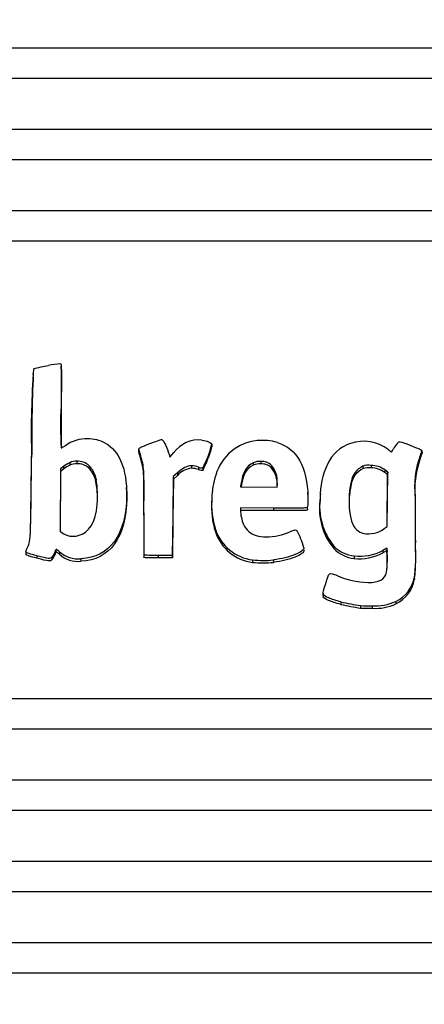
# Model space of a CAD drawing. Units: millimetres. Extents: x 0 to 356, y 0 to 204.
# Drawn here: x 171 to 173, y 44 to 50 of the extents above; entities that cross this region are included whole.
import ezdxf
from ezdxf import colors
from ezdxf.entities.mleader import LeaderData, LeaderLine
from ezdxf.enums import TextEntityAlignment as Align
from ezdxf.math import Vec2, Vec3

# ---------------------------------------------------------------- set-up
doc = ezdxf.new("R2010")
doc.units = ezdxf.units.MM
doc.layers.add('LIST-08PLAST-720', color=7, linetype='Continuous')
doc.layers.add('Predeterminado', color=7, linetype='Continuous')
doc.styles.add('SEACAD_Arial', font='arial.ttf')
doc.dimstyles.new('ISO', dxfattribs={"dimtxt": 3.125, "dimasz": 3.125, "dimexe": 1.5625, "dimexo": 0, "dimgap": 0.78125, "dimtad": 0, "dimdec": 0, "dimlfac": 10, "dimrnd": 10, "dimtxsty": 'SEACAD_Arial', "dimblk1": '_SE_FILLED', "dimblk2": '_SE_FILLED', "dimsah": 1, "dimcen": 1.5625, "dimadec": 1, "dimazin": 0, "dimtfac": 0.5, "dimtdec": 4, "dimtmove": 0, "dimatfit": 3, "dimfxl": 1, "dimarcsym": 0})

# ---------------------------------------------------------------- blocks, each defined once
blk = doc.blocks.new('SE2')
at = {"layer": 'LIST-08PLAST-720', "color": 7, "linetype": 'Continuous'}
for p, q in [((177.8222, 49.9244), (109.7222, 49.9244)), ((177.8222, 49.7256), (109.7222, 49.7256)), ((177.8222, 49.3873), (109.7222, 49.3873)), ((177.8222, 49.1886), (109.7222, 49.1886)), ((177.8222, 48.8503), (109.7222, 48.8503)), ((177.8222, 48.6515), (109.7222, 48.6515)), ((170.7534, 47.7858), (170.7525, 47.7702)), ((170.9394, 47.8089), (170.9386, 47.8245)), ((170.9378, 47.5631), (170.9387, 47.5474)), ((171.4494, 47.277), (171.4485, 47.2614)), ((171.4494, 47.2767), (171.4485, 47.261)), ((171.9322, 47.3085), (171.9321, 47.3097)), ((173.3201, 47.2509), (173.3193, 47.2665)), ((173.3193, 47.2662), (173.3201, 47.2505)), ((170.7442, 47.2477), (170.7433, 47.232)), ((171.4623, 47.2331), (171.4615, 47.2172)), ((171.6504, 47.2416), (171.655, 47.2237)), ((171.655, 47.2237), (171.6821, 47.2545)), ((173.305, 47.2259), (173.3058, 47.21)), ((170.9337, 47.1467), (170.9315, 46.7356)), ((170.9536, 47.1624), (170.9337, 47.1467)), ((170.9337, 47.1467), (170.9346, 47.1306)), ((170.9542, 47.1461), (170.9346, 47.1306)), ((170.9536, 47.1624), (170.9542, 47.1461)), ((170.9952, 47.188), (170.9956, 47.1715)), ((171.0429, 47.1977), (171.0429, 47.1812)), ((171.1227, 47.1682), (171.1221, 47.1519)), ((171.7982, 47.1675), (171.7982, 47.1509)), ((171.8447, 47.1593), (171.8444, 47.1428)), ((171.8729, 47.1529), (171.8732, 47.1364)), ((172.2056, 47.1881), (172.206, 47.1716)), ((172.2555, 47.1963), (172.2554, 47.1798)), ((172.3265, 47.1706), (172.3259, 47.1543)), ((172.9302, 47.1653), (172.9305, 47.1489)), ((172.9837, 47.1706), (172.9836, 47.154)), ((173.0745, 47.1402), (173.074, 47.1239)), ((173.0937, 47.1263), (173.0745, 47.1402)), ((170.9346, 47.1306), (170.9324, 46.7349)), ((171.169, 47.0785), (171.1682, 47.0626)), ((171.6786, 47.096), (171.6753, 46.8354)), ((171.6795, 47.08), (171.6761, 46.8197)), ((171.7056, 47.1206), (171.6786, 47.096)), ((171.6786, 47.096), (171.6795, 47.08)), ((171.7062, 47.1043), (171.6795, 47.08)), ((171.7056, 47.1206), (171.7062, 47.1043)), ((173.0928, 47.1102), (173.074, 47.1239)), ((173.0895, 46.7667), (173.0928, 47.1102)), ((173.0902, 46.7672), (173.0937, 47.1263)), ((173.0937, 47.1263), (173.0928, 47.1102)), ((171.3702, 47.0096), (171.3693, 47.0252)), ((172.1249, 47.0447), (172.1226, 47.028)), ((172.1226, 47.028), (172.3643, 47.0257)), ((172.1249, 47.0447), (172.1258, 47.029)), ((172.1258, 47.029), (172.1257, 47.0279)), ((172.3635, 47.0257), (172.3636, 47.0367)), ((172.3645, 47.0532), (172.3636, 47.0367)), ((172.3645, 47.0532), (172.3636, 47.0367)), ((172.3636, 47.0367), (172.3636, 47.0367)), ((172.3643, 47.0257), (172.3645, 47.0532)), ((172.3645, 47.0532), (172.3645, 47.0532)), ((172.8516, 47.0626), (172.8524, 47.0467)), ((171.3705, 46.9705), (171.3714, 46.9549)), ((171.9328, 46.9519), (171.9319, 46.9363)), ((171.9361, 47.0041), (171.9353, 46.9886)), ((172.5663, 46.9778), (172.5654, 46.9935)), ((172.6479, 46.9572), (172.647, 46.9416)), ((172.649, 46.9824), (172.6481, 46.9668)), ((173.2744, 46.9647), (173.2753, 46.949)), ((172.1218, 46.8897), (172.1216, 46.876)), ((172.3404, 46.8885), (172.1218, 46.8897)), ((172.1218, 46.8897), (172.1226, 46.8732)), ((172.3404, 46.8885), (172.3404, 46.872)), ((172.5627, 46.8936), (172.5634, 46.8775)), ((171.4848, 46.8567), (171.484, 46.841)), ((171.6753, 46.8354), (171.6719, 46.576)), ((171.6761, 46.8197), (171.6727, 46.5594)), ((171.6753, 46.8354), (171.6761, 46.8197)), ((172.3404, 46.872), (172.1226, 46.8732)), ((171.9571, 46.7473), (171.9563, 46.7314)), ((173.0703, 46.7529), (173.0902, 46.7672)), ((170.9315, 46.7356), (170.9442, 46.7253)), ((172.738, 46.6372), (172.7373, 46.621)), ((173.0869, 46.624), (173.0612, 46.6094)), ((173.0869, 46.624), (173.0863, 46.607)), ((173.0893, 46.6089), (173.0869, 46.624)), ((173.2747, 46.6748), (173.2756, 46.6592)), ((170.7062, 46.6031), (170.7053, 46.5876)), ((170.7065, 46.5965), (170.7058, 46.5804)), ((170.7778, 46.5737), (170.7776, 46.5572)), ((170.877, 46.5624), (170.8776, 46.5462)), ((170.9029, 46.612), (170.9037, 46.5961)), ((170.9285, 46.5996), (170.928, 46.5833)), ((171.0688, 46.5544), (171.0689, 46.5379)), ((171.4848, 46.5796), (171.4839, 46.5637)), ((171.6719, 46.576), (171.5791, 46.576)), ((171.5791, 46.576), (171.5791, 46.5594)), ((171.6727, 46.5594), (171.5791, 46.5594)), ((171.6719, 46.576), (171.6727, 46.5594)), ((172.8723, 46.5725), (172.8722, 46.556)), ((173.0612, 46.6094), (173.0616, 46.593)), ((173.0863, 46.607), (173.0616, 46.593)), ((173.0884, 46.5932), (173.0863, 46.607)), ((173.0893, 46.6089), (173.0884, 46.5932)), ((172.2021, 46.5463), (172.2019, 46.5298)), ((172.3401, 46.5462), (172.3402, 46.5297)), ((173.269, 46.4342), (173.2699, 46.4184)), ((172.6667, 46.3258), (172.6658, 46.3102)), ((172.6677, 46.3178), (172.6669, 46.3017)), ((172.7849, 46.2694), (172.7847, 46.2529)), ((172.9141, 46.2448), (172.914, 46.2283)), ((172.9915, 46.2436), (172.9915, 46.2271)), ((173.1466, 46.2722), (173.1469, 46.2557)), ((177.8222, 45.628), (109.7222, 45.628)), ((177.8222, 45.4292), (109.7222, 45.4292)), ((177.8222, 45.0909), (109.7222, 45.0909)), ((177.8222, 44.8921), (109.7222, 44.8921)), ((177.8222, 44.5539), (109.7222, 44.5539)), ((177.8222, 44.3551), (109.7222, 44.3551)), ((177.8222, 44.0168), (109.7222, 44.0168)), ((177.8222, 43.818), (109.7222, 43.818))]:
    blk.add_line(p, q, dxfattribs=at)
for centre, radius, start, end in [((180.9521, 47.3108), 10.2082, 177.21263, 180.35451), ((170.9814, 47.2449), 0.598, 94.41534, 102.14105), ((176.1873, 47.3929), 5.4463, 176.02858, 181.69228), ((173.2903, 47.4362), 2.3559, 176.91216, 183.66362), ((171.103, 47.1094), 0.2359, 87.4201, 125.86389), ((171.1183, 47.106), 0.2391, 62.35664, 91.11511), ((171.8478, 47.1332), 0.2054, 84.46027, 143.79582), ((172.2628, 47.019), 0.3162, 95.47621, 163.97703), ((172.267, 46.9767), 0.3587, 74.12514, 95.50019), ((171.9322, 47.3957), 0.4972, 193.85595, 199.09559), ((171.3161, 47.4522), 0.6322, 331.73865, 346.98849), ((171.184, 47.4868), 0.7732, 333.04956, 345.59522), ((175.0426, 47.4763), 3.115, 183.08786, 183.35632), ((172.9296, 47.0731), 0.2559, 108.52837, 155.82572), ((172.9344, 47.0626), 0.2674, 52.69531, 108.7765), ((173.2479, 47.4559), 0.2357, 230.02468, 236.88143), ((162.4855, 52.8052), 11.9933, 332.45251, 332.57032), ((172.9641, 47.3691), 0.3697, 337.21386, 343.8394), ((171.9145, 47.3746), 0.4796, 193.69681, 199.16211), ((173.8673, 47.0275), 0.5962, 160.56724, 186.05528), ((173.867, 47.0119), 0.5951, 160.56234, 186.07042), ((172.9767, 47.3488), 0.3572, 337.13358, 344.04078), ((171.0368, 47.0896), 0.0917, 86.23731, 116.74817), ((171.0483, 47.0894), 0.1084, 46.60123, 92.85304), ((171.0483, 47.0739), 0.1074, 46.56914, 92.90423), ((171.0014, 47.0331), 0.1694, 10.04163, 44.53885), ((171.0015, 47.0488), 0.1701, 10.04496, 44.56144), ((171.8107, 47.0121), 0.1394, 95.15682, 138.57931), ((171.8798, 47.2486), 0.096, 248.52832, 265.87595), ((172.2461, 47.0974), 0.0993, 84.59213, 114.0544), ((172.2461, 47.082), 0.0982, 84.51654, 114.09595), ((172.2637, 47.0923), 0.0878, 44.87247, 95.36356), ((172.2636, 47.1078), 0.0888, 44.94706, 95.25813), ((172.2011, 47.0494), 0.163, 355.54113, 40.05526), ((172.2019, 47.0654), 0.1631, 355.73314, 40.17507), ((173.1382, 46.9655), 0.4904, 154.33161, 180.96537), ((172.9898, 47.0383), 0.1403, 115.12919, 170.03072), ((172.9899, 47.0226), 0.1395, 115.17534, 170.05055), ((172.9676, 47.0584), 0.1133, 81.83669, 109.2816), ((172.9676, 47.0431), 0.1121, 81.77203, 109.30925), ((172.9829, 47.0018), 0.1523, 53.29261, 89.73441), ((172.9829, 47.0172), 0.1533, 53.3166, 89.70023), ((170.5621, 46.9689), 0.6168, 354.94162, 10.23463), ((172.4091, 46.9509), 0.4763, 160.95764, 179.88075), ((170.5617, 46.9532), 0.6163, 359.96874, 10.22687), ((173.4225, 46.9365), 0.5846, 167.54375, 184.29875), ((173.423, 46.9208), 0.5843, 167.55512, 179.27145), ((172.4793, 46.913), 0.5479, 175.93213, 197.6037), ((173.0621, 46.8856), 0.4189, 172.30795, 219.17024), ((173.0622, 46.9012), 0.4181, 172.30113, 219.15367), ((185.817, 46.8357), 12.5433, 179.41094, 180.7348), ((185.8171, 46.8201), 12.5425, 179.41094, 180.73479), ((172.4794, 46.8974), 0.5488, 175.93613, 197.60392), ((172.3792, 46.8819), 0.2577, 181.32368, 203.31923), ((184.8675, 46.7017), 13.3843, 179.40361, 180.59092), ((183.4081, 46.7156), 11.9242, 179.32192, 180.65327), ((172.2382, 46.8401), 0.296, 198.26876, 262.98593), ((172.2644, 46.8347), 0.1336, 204.19948, 253.14366), ((172.9712, 46.8833), 0.1638, 282.556, 307.23871), ((171.0162, 46.8249), 0.1229, 234.15545, 286.20965), ((172.2382, 46.8245), 0.2969, 198.27312, 262.97882), ((172.2795, 46.876), 0.1775, 252.3447, 273.18644), ((172.2947, 47.0636), 0.3649, 269.16378, 295.39113), ((171.9176, 46.4408), 0.6504, 16.63283, 27.30385), ((172.8943, 46.7743), 0.2195, 224.32951, 264.20654), ((172.8943, 46.7899), 0.2185, 224.31968, 264.2218), ((171.9168, 46.571), 1.3617, 353.56427, 3.714), ((170.7191, 46.6765), 0.1948, 324.14887, 340.67196), ((170.7212, 46.6598), 0.1933, 324.00049, 340.76485), ((171.0488, 46.7171), 0.1803, 227.91428, 276.38011), ((171.0488, 46.7326), 0.1793, 227.88668, 276.41953), ((172.9078, 46.877), 0.323, 263.66081, 298.4309), ((172.9078, 46.8927), 0.3222, 263.67204, 298.42064), ((172.4155, 46.5528), 0.6761, 352.59991, 4.76206), ((172.4108, 46.5373), 0.68, 355.15555, 4.71606), ((172.2716, 47.1553), 0.6293, 263.64529, 276.25949), ((172.2716, 47.1719), 0.6294, 263.6585, 276.24816), ((172.9834, 46.964), 0.5672, 246.74066, 267.75935), ((173.0543, 46.4692), 0.2176, 295.09426, 350.73361), ((173.0542, 46.4536), 0.2185, 295.0991, 350.71621), ((173.0723, 47.414), 1.1962, 256.08585, 262.3929), ((173.0723, 47.4294), 1.1951, 256.08525, 262.39422), ((172.9718, 47.4225), 1.1956, 267.22901, 270.94678), ((172.9721, 47.461), 1.2175, 267.27141, 270.91578), ((173.0144, 46.5546), 0.3118, 265.79302, 295.07812), ((173.0144, 46.5392), 0.3129, 265.81543, 295.06589)]:
    blk.add_arc(centre, radius, start, end, dxfattribs=at)
for centre, major_axis, start_param, end_param in [((173.2772, 47.2034), (-0.1661, 0), 5.539327, 5.794902), ((171.097, 46.9803), (-0.2336, 0), 5.163538, 5.373418), ((171.097, 46.9647), (-0.2327, 0), 5.163577, 5.373389), ((171.7955, 47.0195), (0.1498, 0), 1.236172, 1.552598), ((171.7955, 47.0039), (0.149, 0), 1.236144, 1.552552)]:
    blk.add_ellipse(centre, major_axis=major_axis, ratio=0.987688, start_param=start_param, end_param=end_param, dxfattribs=at)
for points, knots in [([(170.756, 47.8073), (170.756, 47.8073), (170.756, 47.8073), (170.756, 47.8073), (170.7636, 47.8119), (170.7753, 47.8146), (170.8556, 47.8295)], [0, 0, 0, 0, 0.00005, 0.00005, 0.00005, 1, 1, 1, 1]), ([(170.9354, 47.8411), (170.9358, 47.8409), (170.9362, 47.8406), (170.9371, 47.8384), (170.9375, 47.8365), (170.9386, 47.8274), (170.939, 47.8167), (170.9396, 47.7608), (170.9391, 47.6916), (170.9378, 47.5631)], [0, 0, 0, 0, 0.125, 0.125, 0.25, 0.25, 0.5, 0.5, 1, 1, 1, 1]), ([(170.9394, 47.8089), (170.9398, 47.8027), (170.94, 47.7941), (170.9405, 47.7451), (170.9399, 47.6759), (170.9387, 47.5474)], [0.3435519, 0.3435519, 0.3435519, 0.3435519, 0.5, 0.5, 1, 1, 1, 1]), ([(170.9387, 47.5474), (170.9379, 47.461), (170.9375, 47.3919), (170.9376, 47.3206), (170.9378, 47.3022), (170.9381, 47.2888), (170.9381, 47.2878), (170.9381, 47.2869)], [0, 0, 0, 0, 0.5, 0.5, 0.75, 0.75, 0.7703645, 0.7703645, 0.7703645, 0.7703645]), ([(171.5299, 47.3169), (171.5553, 47.3267), (171.5729, 47.3332), (171.5905, 47.3387), (171.5949, 47.3399), (171.6012, 47.341), (171.603, 47.3408), (171.6036, 47.3405)], [0, 0, 0, 0, 0.5, 0.5, 0.75, 0.75, 1, 1, 1, 1]), ([(171.6036, 47.3405), (171.6105, 47.3362), (171.6193, 47.3234), (171.6361, 47.2879), (171.6443, 47.2654), (171.6504, 47.2416)], [0, 0, 0, 0, 0.500001, 0.500001, 1, 1, 1, 1]), ([(171.8676, 47.3376), (171.8839, 47.3355), (171.8992, 47.3313), (171.9226, 47.3211), (171.9304, 47.3151), (171.9321, 47.3099)], [0, 0, 0, 0, 0.5, 0.5, 1, 1, 1, 1]), ([(170.9392, 47.2857), (170.9401, 47.2857), (170.9411, 47.2861), (170.9441, 47.2877), (170.9461, 47.2888), (170.9529, 47.2928), (170.9588, 47.2965), (170.9648, 47.3006)], [0, 0, 0, 0, 0.25, 0.25, 0.5, 0.5, 1, 1, 1, 1]), ([(171.4494, 47.2767), (171.4494, 47.2784), (171.4501, 47.2801), (171.4545, 47.2843), (171.4583, 47.2867), (171.4759, 47.2956), (171.4961, 47.3038), (171.5299, 47.3169)], [0, 0, 0, 0, 0.25, 0.25, 0.5, 0.5, 1, 1, 1, 1]), ([(173.155, 47.3145), (173.1593, 47.3188), (173.1621, 47.3221), (173.1679, 47.3259), (173.171, 47.3266), (173.1867, 47.3245), (173.2055, 47.3171), (173.246, 47.3018)], [0, 0, 0, 0, 0.249868, 0.249868, 0.499912, 0.499912, 1, 1, 1, 1]), ([(173.246, 47.3018), (173.2767, 47.2902), (173.2952, 47.2829), (173.3113, 47.275), (173.3147, 47.2728), (173.3187, 47.2692), (173.3193, 47.2677), (173.3193, 47.2662)], [0, 0, 0, 0, 0.5, 0.5, 0.75, 0.75, 1, 1, 1, 1]), ([(170.7141, 46.6244), (170.7262, 46.651), (170.7318, 46.6527), (170.7388, 46.7965), (170.7402, 46.9389), (170.7442, 47.2477)], [0, 0, 0, 0, 0.5, 0.5, 1, 1, 1, 1]), ([(170.7339, 46.6995), (170.7341, 46.7025), (170.7343, 46.7057), (170.7379, 46.7808), (170.7393, 46.9232), (170.7433, 47.232)], [0.4771444, 0.4771444, 0.4771444, 0.4771444, 0.5, 0.5, 1, 1, 1, 1]), ([(171.0429, 47.1977), (171.0214, 47.1979), (171.0136, 47.1963), (170.9952, 47.188), (170.9952, 47.188), (170.9952, 47.188), (170.9952, 47.188)], [0, 0, 0, 0, 0.99985, 0.99985, 0.99985, 1, 1, 1, 1]), ([(171.7982, 47.1675), (171.7982, 47.1675), (171.7982, 47.1675), (171.7982, 47.1675), (171.769, 47.1675), (171.742, 47.1538), (171.7056, 47.1206)], [0, 0, 0, 0, 0.000079, 0.000079, 0.000079, 1, 1, 1, 1]), ([(171.8732, 47.1364), (171.872, 47.1359), (171.8681, 47.1364), (171.8577, 47.1388), (171.8511, 47.1406), (171.8444, 47.1428)], [0, 0, 0, 0, 0.5, 0.5, 1, 1, 1, 1]), ([(172.5666, 46.9613), (172.567, 46.9354), (172.5671, 46.9198), (172.5659, 46.9001), (172.5647, 46.8962), (172.5627, 46.8936)], [0, 0, 0, 0, 0.5, 0.5, 1, 1, 1, 1]), ([(172.5627, 46.8936), (172.5615, 46.8921), (172.5606, 46.8911), (172.5519, 46.8893), (172.5442, 46.8887), (172.5015, 46.8877), (172.4471, 46.8879), (172.3404, 46.8885)], [0, 0, 0, 0, 0.250003, 0.250003, 0.500002, 0.500002, 1, 1, 1, 1]), ([(172.5634, 46.8775), (172.5621, 46.8758), (172.5609, 46.8746), (172.5519, 46.8728), (172.5442, 46.8722), (172.5015, 46.8712), (172.4471, 46.8714), (172.3404, 46.872)], [0, 0, 0, 0, 0.25, 0.25, 0.5, 0.5, 1, 1, 1, 1]), ([(172.8395, 46.8927), (172.845, 46.8216), (172.8596, 46.7738), (172.9136, 46.7191), (172.9528, 46.7125), (173.0068, 46.7234)], [0, 0, 0, 0, 0.5, 0.5, 1, 1, 1, 1]), ([(172.4512, 46.734), (172.4652, 46.7401), (172.4747, 46.7435), (172.4881, 46.7449), (172.4921, 46.7432), (172.4955, 46.7391)], [0, 0, 0, 0, 0.5, 0.5, 1, 1, 1, 1]), ([(170.7065, 46.5965), (170.7056, 46.598), (170.7055, 46.6008), (170.7079, 46.6098), (170.7103, 46.6161), (170.7141, 46.6244)], [0, 0, 0, 0, 0.5, 0.5, 1, 1, 1, 1]), ([(170.9285, 46.5996), (170.919, 46.6077), (170.9135, 46.6122), (170.908, 46.6151), (170.9066, 46.6154), (170.9041, 46.6146), (170.9034, 46.6133), (170.9029, 46.612)], [0, 0, 0, 0, 0.499998, 0.499998, 0.749997, 0.749997, 1, 1, 1, 1]), ([(172.5408, 46.6269), (172.5407, 46.6199), (172.5351, 46.6121), (172.5146, 46.5964), (172.4997, 46.5885), (172.4448, 46.5663), (172.3945, 46.5534), (172.3401, 46.5462)], [0, 0, 0, 0, 0.25, 0.25, 0.5, 0.5, 1, 1, 1, 1]), ([(173.2747, 46.6748), (173.2747, 46.6748), (173.2747, 46.6748), (173.2747, 46.6748), (173.2774, 46.5155), (173.2762, 46.4676), (173.269, 46.4342)], [0, 0, 0, 0, 0.000003, 0.000003, 0.000003, 1, 1, 1, 1]), ([(170.7776, 46.5572), (170.7559, 46.5629), (170.7384, 46.5679), (170.72, 46.5738), (170.7152, 46.5756), (170.7083, 46.5785), (170.7063, 46.5796), (170.7058, 46.5804)], [0, 0, 0, 0, 0.5, 0.5, 0.75, 0.75, 1, 1, 1, 1]), ([(170.7778, 46.5737), (170.7561, 46.5794), (170.7387, 46.5844), (170.7203, 46.5903), (170.7155, 46.592), (170.7087, 46.5949), (170.7067, 46.5961), (170.7065, 46.5965)], [0, 0, 0, 0, 0.499995, 0.499995, 0.749992, 0.749992, 1, 1, 1, 1]), ([(170.8776, 46.5462), (170.8724, 46.5408), (170.867, 46.5384), (170.8392, 46.5415), (170.8168, 46.547), (170.7776, 46.5572)], [0, 0, 0, 0, 0.5, 0.5, 1, 1, 1, 1]), ([(170.877, 46.5624), (170.872, 46.5572), (170.867, 46.555), (170.8394, 46.558), (170.817, 46.5634), (170.7778, 46.5737)], [0, 0, 0, 0, 0.5, 0.5, 1, 1, 1, 1]), ([(170.928, 46.5833), (170.9185, 46.5914), (170.9129, 46.5959), (170.9077, 46.5986), (170.9065, 46.5989), (170.9048, 46.5982), (170.9042, 46.5974), (170.9037, 46.5961)], [0, 0, 0, 0, 0.5, 0.5, 0.75, 0.75, 1, 1, 1, 1]), ([(171.5791, 46.5594), (171.5425, 46.5594), (171.519, 46.5597), (171.4972, 46.5606), (171.4923, 46.5611), (171.4874, 46.5619), (171.4862, 46.5622), (171.4845, 46.5629), (171.4841, 46.5633), (171.4839, 46.5637)], [0, 0, 0, 0, 0.5, 0.5, 0.75, 0.75, 0.875, 0.875, 1, 1, 1, 1]), ([(171.5791, 46.576), (171.5425, 46.576), (171.519, 46.5762), (171.4973, 46.5771), (171.4923, 46.5776), (171.4876, 46.5784), (171.4864, 46.5787), (171.485, 46.5793), (171.4848, 46.5796), (171.4848, 46.5796)], [0, 0, 0, 0, 0.500613, 0.500613, 0.750919, 0.750919, 0.876072, 0.876072, 1, 1, 1, 1]), ([(172.5417, 46.6113), (172.5416, 46.6038), (172.5358, 46.5959), (172.515, 46.58), (172.5001, 46.5721), (172.445, 46.5498), (172.3947, 46.5369), (172.3402, 46.5297)], [0, 0, 0, 0, 0.25, 0.25, 0.5, 0.5, 1, 1, 1, 1]), ([(172.6888, 46.4049), (172.6939, 46.4202), (172.6976, 46.4317), (172.7045, 46.4479), (172.7077, 46.4527), (172.7158, 46.457), (172.7209, 46.4568), (172.736, 46.4524), (172.746, 46.4483), (172.7594, 46.4428)], [0, 0, 0, 0, 0.25, 0.25, 0.5, 0.5, 0.75, 0.75, 1, 1, 1, 1]), ([(172.6677, 46.3178), (172.666, 46.3209), (172.6661, 46.3273), (172.6725, 46.3539), (172.6787, 46.3741), (172.6888, 46.4049)], [0, 0, 0, 0, 0.5, 0.5, 1, 1, 1, 1]), ([(172.7847, 46.2529), (172.7515, 46.2612), (172.7239, 46.2699), (172.6834, 46.2867), (172.6706, 46.2948), (172.6669, 46.3017)], [0, 0, 0, 0, 0.5, 0.5, 1, 1, 1, 1]), ([(172.7849, 46.2694), (172.7518, 46.2777), (172.7242, 46.2864), (172.6838, 46.3031), (172.6711, 46.3112), (172.6677, 46.3178)], [0, 0, 0, 0, 0.5, 0.5, 1, 1, 1, 1])]:
    blk.add_open_spline(points, degree=3, knots=knots, dxfattribs=at)
for points in [[(171.2292, 47.3178), (171.3226, 47.2682), (171.3722, 47.1468), (171.3705, 46.9705)], [(172.3651, 47.3217), (172.4955, 47.281), (172.5629, 47.1606), (172.5666, 46.9613)], [(171.484, 46.841), (171.4856, 47.1471), (171.4859, 47.142), (171.4615, 47.2172)], [(171.4848, 46.8567), (171.4865, 47.1626), (171.4868, 47.1579), (171.4623, 47.2331)], [(172.2056, 47.1881), (172.1603, 47.168), (172.1363, 47.125), (172.1249, 47.0447)], [(172.206, 47.1716), (172.1611, 47.1517), (172.1371, 47.1091), (172.1258, 47.029)], [(171.3702, 47.0095), (171.3711, 46.992), (171.3716, 46.9737), (171.3714, 46.9549)], [(171.3705, 46.9705), (171.368, 46.7121), (171.258, 46.5608), (171.0688, 46.5544)], [(171.3714, 46.9549), (171.3689, 46.6963), (171.2587, 46.5443), (171.0689, 46.5379)], [(171.0505, 46.7069), (171.1245, 46.7252), (171.1652, 46.7928), (171.1764, 46.9145)], [(172.9612, 46.3972), (173.0367, 46.3964), (173.0737, 46.4165), (173.086, 46.4657)]]:
    blk.add_open_spline(points, degree=3, dxfattribs=at)
blk = doc.blocks.new('DMBLK20')
at = {"layer": 'Predeterminado', "linetype": 'Continuous'}
for points in [[(91.8758, 47.733), (92.9175, 47.733), (92.3967, 50.858)], [(91.8758, 15.4449), (92.3967, 12.3199), (92.9175, 15.4449)]]:
    blk.add_hatch(color=7, dxfattribs=at).paths.add_polyline_path(points)
at = {"layer": 'Predeterminado', "color": 7, "linetype": 'Continuous'}
for p, q in [((107.8702, 50.858), (90.8342, 50.858)), ((92.3967, 36.3512), (92.3967, 50.858)), ((92.3967, 12.3199), (92.3967, 26.8267)), ((107.8707, 12.3199), (90.8342, 12.3199))]:
    blk.add_line(p, q, dxfattribs=at)
at = {"layer": 'Predeterminado', "color": 7, "linetype": 'Continuous', "style": 'SEACAD_Arial'}
blk.add_text('385', height=3.125, rotation=90, dxfattribs=at).set_placement((90.8342, 27.9205), align=Align.TOP_LEFT)
blk = doc.blocks.new('_SE_FILLED')
at = {"color": 0}
blk.add_line((0, 0), (-1, 0), dxfattribs=at)
blk.add_solid([(0, 0), (-1, -0.1665), (-1, 0.1665), (0, 0)], dxfattribs=at)
blk = doc.blocks.new('_DOT')
at = {"color": 0}
blk.add_line((0, 0), (-1, 0), dxfattribs=at)
at = {"color": 0, "const_width": 0.333}
blk.add_lwpolyline([(-0.1665, 0, 1), (0.1665, 0, 1)], format="xyb", close=True, dxfattribs=at)

msp = doc.modelspace()

# ---------------------------------------------------------------- block references
at = {"layer": 'Predeterminado'}
msp.add_blockref('SE2', (0, 0), dxfattribs=at)

# ---------------------------------------------------------------- dimensions: what is measured, and where the dimension line sits
at = {"layer": 'Predeterminado', "color": 7, "linetype": 'Continuous'}
dim = msp.add_linear_dim(base=(92.3967, 12.3199), p1=(179.6783, 12.3199), p2=(179.6761, 50.858), angle=90.00329, text='\\A1;<>', dimstyle='ISO', override={"dimrnd": 0, "dimtdec": 2}, dxfattribs=at)
dim.commit()
dim.dimension.update_dxf_attribs({"geometry": 'DMBLK20', "text_midpoint": (92.3967, 31.589), "dimtype": 161})

# ---------------------------------------------------------------- leaders
ml = msp.add_multileader_mtext('Standard', dxfattribs=at)
ml.set_content('{\\pxsm0.9;\\fCalibri|b0||i0||c0|p34;\\W1.;Documento no contractual - Document no contractual - Non-contractual document - Non-contractual document - Documento não contratual\\P}', color=256)
ml.set_leader_properties()
ml.set_arrow_properties(name='DOT')
ml.build(insert=Vec2(0, 0))
ml.multileader.update_dxf_attribs({"leader_type": 0, "has_text_frame": 1, "dogleg_length": 0, "arrow_head_size": 1.8})
ctx = ml.context
ctx.base_point, ctx.char_height, ctx.arrow_head_size, ctx.plane_x_axis, ctx.plane_y_axis = Vec3(306.2266, 35.1338), 1.8, 1.8, Vec3(0, 1), Vec3(-1, 0)
notes = []
notes.append((ctx, [(0, (0, 0, 0), (0, 0), (1, 0), 1, [])]))
ctx.mtext.insert, ctx.mtext.text_direction, ctx.mtext.rotation = Vec3(305.3266, 37.1338), Vec3(0, 1), 1.570796
ml = msp.add_multileader_mtext('Standard', dxfattribs=at)
ml.set_content('{\\pxsm0.9;\\fArial TUR|b0||i0||c0|p34;\\W1.;Banco 08PLAST sin apoyabrazos, fabricado en Polipropileno y Poliamida, medidas 860x595x830 mm, disponible en varios colores.\\P}', color=256)
ml.set_leader_properties()
ml.set_arrow_properties(name='DOT')
ml.build(insert=Vec2(0, 0))
ml.multileader.update_dxf_attribs({"leader_type": 0, "dogleg_length": 0, "arrow_head_size": 2.5})
ctx = ml.context
ctx.base_point, ctx.char_height, ctx.arrow_head_size = Vec3(6.6394, 192.2636), 2.5, 2.5
notes.append((ctx, [(0, (0, 0, 0), (0, 0), (1, 0), 1, [])]))
ctx.mtext.insert = Vec3(8.6394, 193.5136)
for ctx, leaders in notes:
    for number, flags, end, landing, length, lines in leaders:
        leader = LeaderData()
        leader.index, (leader.has_last_leader_line, leader.has_dogleg_vector, leader.attachment_direction) = number, flags
        leader.last_leader_point, leader.dogleg_vector, leader.dogleg_length = Vec3(end), Vec3(landing), length
        for number, points, colour, breaks in lines:
            line = LeaderLine()
            line.index, line.vertices, line.color, line.breaks = number, Vec3.list(points), colors.encode_raw_color(colour), breaks
            leader.lines.append(line)
        ctx.leaders.append(leader)

doc.saveas('drawing.dxf')
